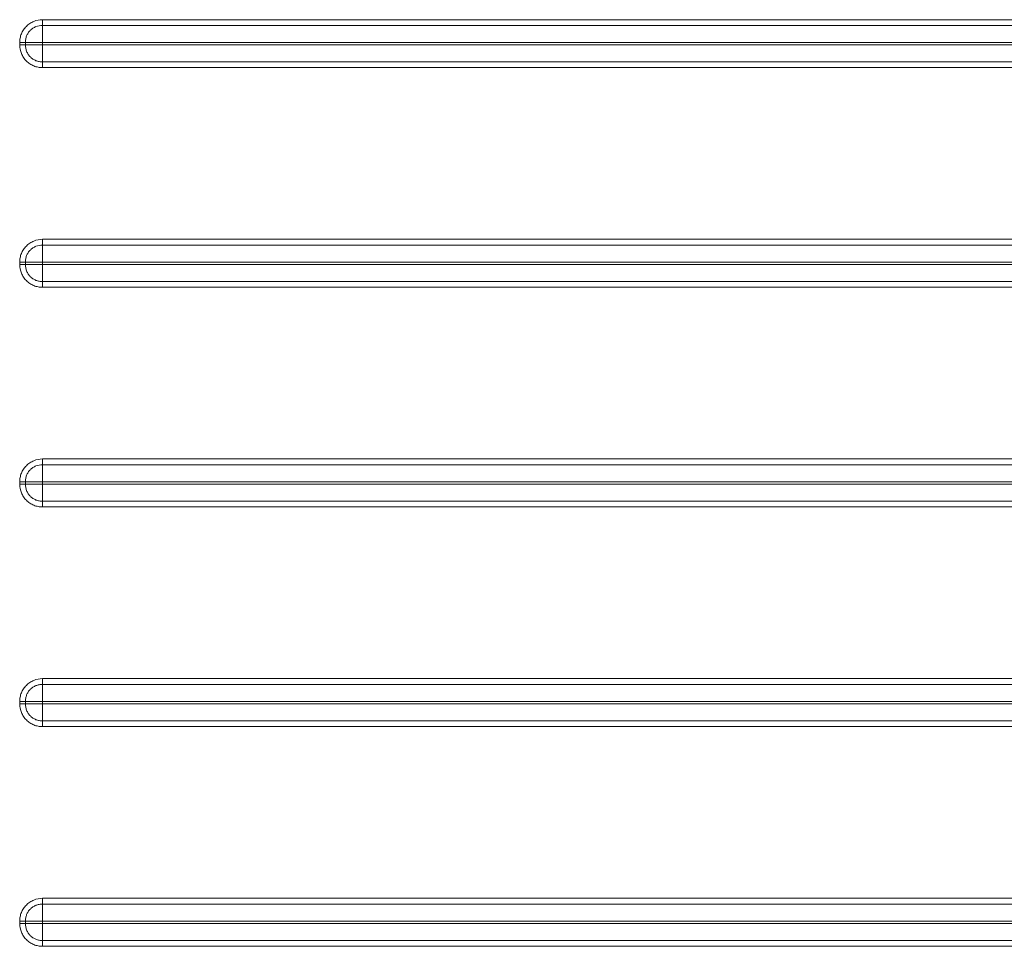
# Model space of a CAD drawing. Units: millimetres. Extents: x -145 to 1932, y -779 to 456.
# Drawn here: x 1465 to 1600, y -522 to -395 of the extents above; entities that cross this region are included whole.
import ezdxf

# ---------------------------------------------------------------- set-up
doc = ezdxf.new("R2010")
doc.units = ezdxf.units.MM
doc.header["$LTSCALE"] = 5
doc.layers.add('P-00000000', color=7, linetype='CONTINUOUS')

msp = doc.modelspace()

# ---------------------------------------------------------------- linework, layer by layer
at = {"layer": 'P-00000000', "color": 8, "linetype": 'Continuous', "lineweight": 0}
for p, q in [((1465.24, -398.8), (1465.24, -398.5)), ((1466.01, -398.5), (1466.01, -398.8)), ((1465.24, -428.8), (1465.24, -428.5)), ((1466.01, -428.5), (1466.01, -428.8)), ((1465.24, -458.8), (1465.24, -458.5)), ((1466.01, -458.5), (1466.01, -458.8)), ((1465.24, -488.8), (1465.24, -488.5)), ((1466.01, -488.5), (1466.01, -488.8)), ((1465.24, -518.8), (1465.24, -518.5)), ((1466.01, -518.5), (1466.01, -518.8))]:
    msp.add_line(p, q, dxfattribs=at)
at = {"layer": 'P-00000000', "color": 8, "linetype": 'Continuous', "lineweight": 0, "flags": 128}
for points in [[(1468.36, -395.37), (1621.62, -395.37), (1749.6, -395.37), (1781.59, -395.37), (1789.59, -395.37)], [(1468.33, -398.5), (1468.33, -398.51), (1468.33, -398.64), (1468.33, -398.81), (1468.33, -398.81)], [(1468.33, -428.5), (1468.33, -428.51), (1468.33, -428.64), (1468.33, -428.81), (1468.33, -428.81)], [(1468.33, -458.5), (1468.33, -458.51), (1468.33, -458.64), (1468.33, -458.81), (1468.33, -458.81)], [(1468.33, -488.5), (1468.33, -488.51), (1468.33, -488.64), (1468.33, -488.81), (1468.33, -488.81)], [(1468.33, -518.5), (1468.33, -518.51), (1468.33, -518.64), (1468.33, -518.81), (1468.33, -518.81)]]:
    msp.add_lwpolyline(points, dxfattribs=at)
at = {"layer": 'P-00000000', "color": 8, "linetype": 'Continuous', "lineweight": 0}
for points, knots in [([(1468.36, -395.37), (1467.95, -395.37), (1467.53, -395.45), (1466.97, -395.69), (1466.78, -395.78), (1466.44, -396.01), (1466.29, -396.14), (1466, -396.43), (1465.86, -396.59), (1465.64, -396.93), (1465.54, -397.11), (1465.39, -397.49), (1465.33, -397.69), (1465.26, -398.09), (1465.24, -398.3), (1465.24, -398.5)], [0, 0, 0, 0, 0.25, 0.25, 0.375, 0.375, 0.5, 0.5, 0.625, 0.625, 0.75, 0.75, 0.875, 0.875, 1, 1, 1, 1]), ([(1466.01, -398.5), (1466.01, -398.42), (1466.01, -398.34), (1466.03, -398.19), (1466.04, -398.12), (1466.08, -397.89), (1466.12, -397.74), (1466.24, -397.46), (1466.31, -397.32), (1466.48, -397.06), (1466.58, -396.94), (1466.8, -396.72), (1466.91, -396.63), (1467.17, -396.46), (1467.31, -396.38), (1467.73, -396.21), (1468.04, -396.15), (1468.35, -396.15)], [0, 0, 0, 0, 0.0625, 0.0625, 0.125, 0.125, 0.25, 0.25, 0.375, 0.375, 0.5, 0.5, 0.625, 0.625, 0.75, 0.75, 1, 1, 1, 1]), ([(1468.35, -396.15), (1468.35, -396.43), (1468.34, -396.79), (1468.33, -397.6), (1468.33, -398.05), (1468.33, -398.5)], [0, 0, 0, 0, 0.5, 0.5, 1, 1, 1, 1]), ([(1468.35, -396.15), (1468.36, -396.06), (1468.36, -395.94), (1468.36, -395.67), (1468.36, -395.52), (1468.36, -395.37)], [0, 0, 0, 0, 0.5, 0.5, 1, 1, 1, 1]), ([(1466.01, -398.5), (1465.92, -398.5), (1465.8, -398.5), (1465.53, -398.5), (1465.39, -398.5), (1465.24, -398.5)], [0, 0, 0, 0, 0.5, 0.5, 1, 1, 1, 1]), ([(1465.24, -398.8), (1465.24, -399.22), (1465.32, -399.63), (1465.55, -400.19), (1465.65, -400.38), (1465.87, -400.72), (1466, -400.87), (1466.29, -401.16), (1466.45, -401.29), (1466.79, -401.52), (1466.97, -401.61), (1467.35, -401.77), (1467.55, -401.83), (1467.95, -401.9), (1468.15, -401.92), (1468.36, -401.92)], [0, 0, 0, 0, 0.25, 0.25, 0.375, 0.375, 0.5, 0.5, 0.625, 0.625, 0.75, 0.75, 0.875, 0.875, 1, 1, 1, 1]), ([(1466.01, -398.8), (1465.92, -398.8), (1465.8, -398.8), (1465.53, -398.8), (1465.39, -398.8), (1465.24, -398.8)], [0, 0, 0, 0, 0.5, 0.5, 1, 1, 1, 1]), ([(1466.01, -398.5), (1466.28, -398.5), (1466.64, -398.5), (1467.44, -398.5), (1467.88, -398.5), (1468.33, -398.5)], [0, 0, 0, 0, 0.5, 0.5, 1, 1, 1, 1]), ([(1466.01, -398.8), (1466.28, -398.8), (1466.64, -398.8), (1467.44, -398.81), (1467.88, -398.81), (1468.33, -398.81)], [0, 0, 0, 0, 0.5, 0.5, 1, 1, 1, 1]), ([(1468.35, -401.14), (1468.28, -401.14), (1468.2, -401.14), (1468.05, -401.12), (1467.97, -401.11), (1467.75, -401.07), (1467.6, -401.03), (1467.31, -400.91), (1467.18, -400.84), (1466.92, -400.67), (1466.8, -400.57), (1466.58, -400.36), (1466.49, -400.24), (1466.32, -399.98), (1466.24, -399.84), (1466.07, -399.42), (1466.01, -399.11), (1466.01, -398.8)], [0, 0, 0, 0, 0.0625, 0.0625, 0.125, 0.125, 0.25, 0.25, 0.375, 0.375, 0.5, 0.5, 0.625, 0.625, 0.75, 0.75, 1, 1, 1, 1]), ([(1789.56, -398.5), (1789.56, -398.5), (1789.49, -398.5), (1784.96, -398.5), (1775.43, -398.5), (1760.28, -398.5), (1742.9, -398.5), (1722.1, -398.5), (1704.78, -398.5), (1661.61, -398.5), (1594.86, -398.5), (1522.32, -398.5), (1480.33, -398.5), (1470.33, -398.5), (1468.33, -398.5), (1468.33, -398.5)], [0, 0, 0, 0, 0.0000076, 0.0006318, 0.0423826, 0.089007, 0.142131, 0.204676, 0.2832109, 0.3039124, 0.607817, 0.9066188, 0.9813193, 0.9999944, 1, 1, 1, 1]), ([(1789.56, -398.8), (1789.56, -398.8), (1789.56, -398.8), (1789.56, -398.8), (1787.56, -398.8), (1785.56, -398.8), (1783.56, -398.8), (1779.26, -398.8), (1774.97, -398.8), (1770.67, -398.8), (1767.78, -398.8), (1764.9, -398.8), (1762.01, -398.8), (1756.98, -398.8), (1751.95, -398.8), (1746.92, -398.8), (1741.27, -398.8), (1735.62, -398.8), (1729.98, -398.8), (1723.51, -398.8), (1717.04, -398.8), (1710.57, -398.8), (1702.93, -398.8), (1695.28, -398.8), (1687.63, -398.8), (1678.07, -398.8), (1668.5, -398.8), (1658.94, -398.8), (1645.47, -398.8), (1632, -398.81), (1618.52, -398.81), (1589.43, -398.81), (1560.34, -398.81), (1531.25, -398.81), (1521.83, -398.81), (1512.41, -398.81), (1502.99, -398.81), (1495, -398.81), (1487, -398.81), (1479, -398.81), (1475.44, -398.81), (1471.89, -398.81), (1468.33, -398.81), (1468.33, -398.81), (1468.33, -398.81), (1468.33, -398.81)], [-0.0000026, -0.0000026, -0.0000026, -0.0000026, 0, 0, 0, 0.006, 0.006, 0.006, 0.0188926, 0.0188926, 0.0188926, 0.0275532, 0.0275532, 0.0275532, 0.0426525, 0.0426525, 0.0426525, 0.0595943, 0.0595943, 0.0595943, 0.0789998, 0.0789998, 0.0789998, 0.1019484, 0.1019484, 0.1019484, 0.1306394, 0.1306394, 0.1306394, 0.1710645, 0.1710645, 0.1710645, 0.2583536, 0.2583536, 0.2583536, 0.2866121, 0.2866121, 0.2866121, 0.3106123, 0.3106123, 0.3106123, 0.3212785, 0.3212785, 0.3212785, 0.3212817, 0.3212817, 0.3212817, 0.3212817]), ([(1468.35, -401.14), (1468.35, -401.07), (1468.35, -401), (1468.35, -400.88), (1468.35, -400.83), (1468.35, -400.73), (1468.34, -400.68), (1468.34, -400.52), (1468.34, -400.41), (1468.34, -400.19), (1468.34, -400.07), (1468.34, -399.83), (1468.33, -399.71), (1468.33, -399.33), (1468.33, -399.07), (1468.33, -398.81)], [0.1454254, 0.1454254, 0.1454254, 0.1454254, 0.25, 0.25, 0.3125, 0.3125, 0.375, 0.375, 0.5, 0.5, 0.625, 0.625, 0.75, 0.75, 1, 1, 1, 1]), ([(1468.36, -401.92), (1468.36, -401.77), (1468.36, -401.62), (1468.36, -401.35), (1468.36, -401.23), (1468.35, -401.14)], [0, 0, 0, 0, 0.5, 0.5, 1, 1, 1, 1]), ([(1789.59, -401.92), (1738.5, -401.92), (1644.76, -401.92), (1540.35, -401.92), (1484.36, -401.92), (1471.03, -401.92), (1468.36, -401.92)], [0, 0, 0, 0, 0.477093, 0.875498, 0.9751, 1, 1, 1, 1]), ([(1468.36, -425.37), (1467.95, -425.37), (1467.53, -425.45), (1466.97, -425.69), (1466.78, -425.78), (1466.44, -426.01), (1466.29, -426.14), (1466, -426.43), (1465.86, -426.59), (1465.64, -426.93), (1465.54, -427.11), (1465.39, -427.49), (1465.33, -427.69), (1465.26, -428.09), (1465.24, -428.3), (1465.24, -428.5)], [0, 0, 0, 0, 0.25, 0.25, 0.375, 0.375, 0.5, 0.5, 0.625, 0.625, 0.75, 0.75, 0.875, 0.875, 1, 1, 1, 1]), ([(1466.01, -428.5), (1466.01, -428.42), (1466.01, -428.34), (1466.03, -428.19), (1466.04, -428.12), (1466.08, -427.89), (1466.12, -427.74), (1466.24, -427.46), (1466.31, -427.32), (1466.48, -427.06), (1466.58, -426.94), (1466.8, -426.72), (1466.91, -426.63), (1467.17, -426.46), (1467.31, -426.38), (1467.73, -426.21), (1468.04, -426.15), (1468.35, -426.15)], [0, 0, 0, 0, 0.0625, 0.0625, 0.125, 0.125, 0.25, 0.25, 0.375, 0.375, 0.5, 0.5, 0.625, 0.625, 0.75, 0.75, 1, 1, 1, 1]), ([(1468.35, -426.15), (1468.35, -426.43), (1468.34, -426.79), (1468.33, -427.6), (1468.33, -428.05), (1468.33, -428.5)], [0, 0, 0, 0, 0.5, 0.5, 1, 1, 1, 1]), ([(1468.35, -426.15), (1468.36, -426.06), (1468.36, -425.94), (1468.36, -425.67), (1468.36, -425.52), (1468.36, -425.37)], [0, 0, 0, 0, 0.5, 0.5, 1, 1, 1, 1]), ([(1468.36, -425.37), (1519.45, -425.37), (1613.19, -425.37), (1717.6, -425.37), (1773.59, -425.37), (1786.92, -425.37), (1789.59, -425.37)], [0, 0, 0, 0, 0.477087, 0.875497, 0.975099, 1, 1, 1, 1]), ([(1466.01, -428.5), (1465.92, -428.5), (1465.8, -428.5), (1465.53, -428.5), (1465.39, -428.5), (1465.24, -428.5)], [0, 0, 0, 0, 0.5, 0.5, 1, 1, 1, 1]), ([(1465.24, -428.8), (1465.24, -429.22), (1465.32, -429.63), (1465.55, -430.19), (1465.65, -430.38), (1465.87, -430.72), (1466, -430.87), (1466.29, -431.16), (1466.45, -431.29), (1466.79, -431.52), (1466.97, -431.61), (1467.35, -431.77), (1467.55, -431.83), (1467.95, -431.9), (1468.15, -431.92), (1468.36, -431.92)], [0, 0, 0, 0, 0.25, 0.25, 0.375, 0.375, 0.5, 0.5, 0.625, 0.625, 0.75, 0.75, 0.875, 0.875, 1, 1, 1, 1]), ([(1466.01, -428.8), (1465.92, -428.8), (1465.8, -428.8), (1465.53, -428.8), (1465.39, -428.8), (1465.24, -428.8)], [0, 0, 0, 0, 0.5, 0.5, 1, 1, 1, 1]), ([(1466.01, -428.5), (1466.28, -428.5), (1466.64, -428.5), (1467.44, -428.5), (1467.88, -428.5), (1468.33, -428.5)], [0, 0, 0, 0, 0.5, 0.5, 1, 1, 1, 1]), ([(1466.01, -428.8), (1466.28, -428.8), (1466.64, -428.8), (1467.44, -428.81), (1467.88, -428.81), (1468.33, -428.81)], [0, 0, 0, 0, 0.5, 0.5, 1, 1, 1, 1]), ([(1468.35, -431.14), (1468.28, -431.14), (1468.2, -431.14), (1468.05, -431.12), (1467.97, -431.11), (1467.75, -431.07), (1467.6, -431.03), (1467.31, -430.91), (1467.18, -430.84), (1466.92, -430.67), (1466.8, -430.57), (1466.58, -430.36), (1466.49, -430.24), (1466.32, -429.98), (1466.24, -429.84), (1466.07, -429.42), (1466.01, -429.11), (1466.01, -428.8)], [0, 0, 0, 0, 0.0625, 0.0625, 0.125, 0.125, 0.25, 0.25, 0.375, 0.375, 0.5, 0.5, 0.625, 0.625, 0.75, 0.75, 1, 1, 1, 1]), ([(1789.56, -428.5), (1789.56, -428.5), (1786.74, -428.5), (1779.47, -428.5), (1767.28, -428.5), (1752.4, -428.5), (1735.59, -428.5), (1715.83, -428.5), (1700.99, -428.5), (1660, -428.5), (1594.86, -428.5), (1522.33, -428.5), (1480.33, -428.5), (1470.33, -428.5), (1468.33, -428.5), (1468.33, -428.5)], [0, 0, 0, 0, 0.000008, 0.026317, 0.067943, 0.113804, 0.16531, 0.224974, 0.298303, 0.303911, 0.607814, 0.906618, 0.981319, 0.999994, 1, 1, 1, 1]), ([(1468.33, -428.81), (1468.33, -428.81), (1471.89, -428.81), (1479.82, -428.81), (1525.76, -428.81), (1581.94, -428.81), (1643.23, -428.81), (1674.06, -428.8), (1697.5, -428.8), (1717.05, -428.8), (1734.11, -428.8), (1749.36, -428.8), (1761.6, -428.8), (1772.85, -428.8), (1781.51, -428.8), (1787.56, -428.8), (1789.56, -428.8), (1789.56, -428.8)], [0, 0, 0, 0, 0.00001, 0.033203, 0.074111, 0.429041, 0.55786, 0.646488, 0.716974, 0.776705, 0.829143, 0.876223, 0.91915, 0.943462, 0.981317, 0.999992, 1, 1, 1, 1]), ([(1468.35, -431.14), (1468.35, -431.07), (1468.35, -431), (1468.35, -430.88), (1468.35, -430.83), (1468.35, -430.73), (1468.35, -430.68), (1468.34, -430.52), (1468.34, -430.41), (1468.34, -430.19), (1468.34, -430.07), (1468.34, -429.83), (1468.33, -429.71), (1468.33, -429.33), (1468.33, -429.07), (1468.33, -428.81)], [0.1454136, 0.1454136, 0.1454136, 0.1454136, 0.25, 0.25, 0.3125, 0.3125, 0.375, 0.375, 0.5, 0.5, 0.625, 0.625, 0.75, 0.75, 1, 1, 1, 1]), ([(1468.35, -431.14), (1533.44, -431.14), (1630.51, -431.14), (1735.59, -431.14), (1777.58, -431.14), (1787.58, -431.14), (1789.58, -431.14)], [0, 0, 0, 0, 0.607816, 0.906623, 0.981325, 1, 1, 1, 1]), ([(1468.36, -431.92), (1468.36, -431.77), (1468.36, -431.62), (1468.36, -431.35), (1468.36, -431.23), (1468.35, -431.14)], [0, 0, 0, 0, 0.5, 0.5, 1, 1, 1, 1]), ([(1468.36, -455.37), (1467.95, -455.37), (1467.53, -455.45), (1466.97, -455.69), (1466.78, -455.78), (1466.44, -456.01), (1466.29, -456.14), (1466, -456.43), (1465.86, -456.59), (1465.64, -456.93), (1465.54, -457.11), (1465.39, -457.49), (1465.33, -457.69), (1465.26, -458.09), (1465.24, -458.3), (1465.24, -458.5)], [0, 0, 0, 0, 0.25, 0.25, 0.375, 0.375, 0.5, 0.5, 0.625, 0.625, 0.75, 0.75, 0.875, 0.875, 1, 1, 1, 1]), ([(1468.35, -456.15), (1468.36, -456.06), (1468.36, -455.94), (1468.36, -455.67), (1468.36, -455.52), (1468.36, -455.37)], [0, 0, 0, 0, 0.5, 0.5, 1, 1, 1, 1]), ([(1468.36, -455.37), (1519.44, -455.37), (1613.19, -455.37), (1717.6, -455.37), (1773.59, -455.37), (1786.92, -455.37), (1789.59, -455.37)], [0, 0, 0, 0, 0.477083, 0.875496, 0.975099, 1, 1, 1, 1]), ([(1466.01, -458.5), (1466.01, -458.42), (1466.01, -458.34), (1466.03, -458.19), (1466.04, -458.12), (1466.08, -457.89), (1466.12, -457.74), (1466.24, -457.46), (1466.31, -457.32), (1466.48, -457.06), (1466.58, -456.94), (1466.8, -456.72), (1466.91, -456.63), (1467.17, -456.46), (1467.31, -456.38), (1467.73, -456.21), (1468.04, -456.15), (1468.35, -456.15)], [0, 0, 0, 0, 0.0625, 0.0625, 0.125, 0.125, 0.25, 0.25, 0.375, 0.375, 0.5, 0.5, 0.625, 0.625, 0.75, 0.75, 1, 1, 1, 1]), ([(1468.35, -456.15), (1468.35, -456.43), (1468.34, -456.79), (1468.34, -457.6), (1468.33, -458.05), (1468.33, -458.5)], [0, 0, 0, 0, 0.5, 0.5, 1, 1, 1, 1]), ([(1789.58, -456.15), (1724.5, -456.15), (1627.42, -456.15), (1522.35, -456.15), (1480.35, -456.15), (1470.35, -456.15), (1468.35, -456.15)], [0, 0, 0, 0, 0.6078132, 0.9066222, 0.9813244, 1, 1, 1, 1]), ([(1466.01, -458.5), (1465.92, -458.5), (1465.8, -458.5), (1465.53, -458.5), (1465.39, -458.5), (1465.24, -458.5)], [0, 0, 0, 0, 0.5, 0.5, 1, 1, 1, 1]), ([(1466.01, -458.5), (1466.28, -458.5), (1466.64, -458.5), (1467.44, -458.5), (1467.89, -458.5), (1468.33, -458.5)], [0, 0, 0, 0, 0.5, 0.5, 1, 1, 1, 1]), ([(1789.56, -458.5), (1789.56, -458.5), (1785.55, -458.5), (1777.05, -458.5), (1763.66, -458.5), (1748.84, -458.5), (1732.3, -458.5), (1713.15, -458.5), (1666.9, -458.5), (1594.86, -458.5), (1522.33, -458.5), (1480.33, -458.5), (1470.33, -458.5), (1468.33, -458.5), (1468.33, -458.5)], [0, 0, 0, 0, 0.000007, 0.037446, 0.079377, 0.125087, 0.175839, 0.233859, 0.303909, 0.607811, 0.906617, 0.981319, 0.999994, 1, 1, 1, 1]), ([(1465.24, -458.8), (1465.24, -459.22), (1465.32, -459.63), (1465.55, -460.19), (1465.65, -460.38), (1465.87, -460.72), (1466, -460.87), (1466.29, -461.16), (1466.45, -461.29), (1466.79, -461.52), (1466.97, -461.61), (1467.35, -461.77), (1467.55, -461.83), (1467.95, -461.9), (1468.15, -461.92), (1468.36, -461.92)], [0, 0, 0, 0, 0.25, 0.25, 0.375, 0.375, 0.5, 0.5, 0.625, 0.625, 0.75, 0.75, 0.875, 0.875, 1, 1, 1, 1]), ([(1466.01, -458.8), (1465.92, -458.8), (1465.8, -458.8), (1465.53, -458.8), (1465.39, -458.8), (1465.24, -458.8)], [0, 0, 0, 0, 0.5, 0.5, 1, 1, 1, 1]), ([(1466.01, -458.8), (1466.28, -458.8), (1466.64, -458.8), (1467.44, -458.81), (1467.88, -458.81), (1468.33, -458.81)], [0, 0, 0, 0, 0.5, 0.5, 1, 1, 1, 1]), ([(1468.35, -461.14), (1468.28, -461.14), (1468.2, -461.14), (1468.05, -461.12), (1467.97, -461.11), (1467.75, -461.07), (1467.6, -461.03), (1467.31, -460.91), (1467.18, -460.84), (1466.92, -460.67), (1466.8, -460.57), (1466.58, -460.36), (1466.49, -460.24), (1466.32, -459.98), (1466.24, -459.84), (1466.07, -459.42), (1466.01, -459.11), (1466.01, -458.8)], [0, 0, 0, 0, 0.0625, 0.0625, 0.125, 0.125, 0.25, 0.25, 0.375, 0.375, 0.5, 0.5, 0.625, 0.625, 0.75, 0.75, 1, 1, 1, 1]), ([(1468.35, -461.14), (1468.35, -461.07), (1468.35, -461), (1468.35, -460.88), (1468.35, -460.83), (1468.35, -460.73), (1468.35, -460.68), (1468.34, -460.52), (1468.34, -460.41), (1468.34, -460.19), (1468.34, -460.07), (1468.34, -459.83), (1468.34, -459.71), (1468.33, -459.33), (1468.33, -459.07), (1468.33, -458.81)], [0.1454029, 0.1454029, 0.1454029, 0.1454029, 0.25, 0.25, 0.3125, 0.3125, 0.375, 0.375, 0.5, 0.5, 0.625, 0.625, 0.75, 0.75, 1, 1, 1, 1]), ([(1468.36, -461.92), (1468.36, -461.77), (1468.36, -461.62), (1468.36, -461.35), (1468.36, -461.23), (1468.35, -461.14)], [0, 0, 0, 0, 0.5, 0.5, 1, 1, 1, 1]), ([(1468.36, -485.37), (1467.95, -485.37), (1467.53, -485.45), (1466.97, -485.69), (1466.78, -485.78), (1466.44, -486.01), (1466.29, -486.14), (1466, -486.43), (1465.86, -486.59), (1465.64, -486.93), (1465.54, -487.11), (1465.39, -487.49), (1465.33, -487.69), (1465.26, -488.09), (1465.24, -488.3), (1465.24, -488.5)], [0, 0, 0, 0, 0.25, 0.25, 0.375, 0.375, 0.5, 0.5, 0.625, 0.625, 0.75, 0.75, 0.875, 0.875, 1, 1, 1, 1]), ([(1468.35, -486.15), (1468.36, -486.06), (1468.36, -485.94), (1468.36, -485.67), (1468.36, -485.52), (1468.36, -485.37)], [0, 0, 0, 0, 0.5, 0.5, 1, 1, 1, 1]), ([(1468.36, -485.37), (1519.44, -485.37), (1613.19, -485.37), (1717.6, -485.37), (1773.59, -485.37), (1786.92, -485.37), (1789.59, -485.37)], [0, 0, 0, 0, 0.47708, 0.875495, 0.975099, 1, 1, 1, 1]), ([(1466.01, -488.5), (1466.01, -488.42), (1466.01, -488.34), (1466.03, -488.19), (1466.04, -488.12), (1466.08, -487.89), (1466.13, -487.74), (1466.24, -487.46), (1466.31, -487.32), (1466.48, -487.06), (1466.58, -486.94), (1466.8, -486.72), (1466.91, -486.63), (1467.17, -486.46), (1467.31, -486.38), (1467.59, -486.27), (1467.74, -486.23), (1467.97, -486.18), (1468.04, -486.17), (1468.2, -486.16), (1468.28, -486.15), (1468.35, -486.15)], [0, 0, 0, 0, 0.0625, 0.0625, 0.125, 0.125, 0.25, 0.25, 0.375, 0.375, 0.5, 0.5, 0.625, 0.625, 0.75, 0.75, 0.875, 0.875, 0.9375, 0.9375, 1, 1, 1, 1]), ([(1468.35, -486.15), (1468.35, -486.43), (1468.34, -486.79), (1468.34, -487.6), (1468.33, -488.05), (1468.33, -488.5)], [0, 0, 0, 0, 0.5, 0.5, 1, 1, 1, 1]), ([(1466.01, -488.5), (1465.92, -488.5), (1465.8, -488.5), (1465.53, -488.5), (1465.39, -488.5), (1465.24, -488.5)], [0, 0, 0, 0, 0.5, 0.5, 1, 1, 1, 1]), ([(1465.24, -488.8), (1465.24, -489.22), (1465.32, -489.63), (1465.55, -490.19), (1465.65, -490.38), (1465.87, -490.72), (1466, -490.87), (1466.29, -491.16), (1466.45, -491.29), (1466.79, -491.52), (1466.97, -491.61), (1467.35, -491.77), (1467.55, -491.83), (1467.95, -491.9), (1468.15, -491.92), (1468.36, -491.92)], [0, 0, 0, 0, 0.25, 0.25, 0.375, 0.375, 0.5, 0.5, 0.625, 0.625, 0.75, 0.75, 0.875, 0.875, 1, 1, 1, 1]), ([(1466.01, -488.8), (1465.92, -488.8), (1465.8, -488.8), (1465.53, -488.8), (1465.39, -488.8), (1465.24, -488.8)], [0, 0, 0, 0, 0.5, 0.5, 1, 1, 1, 1]), ([(1466.01, -488.5), (1466.28, -488.5), (1466.64, -488.5), (1467.44, -488.5), (1467.89, -488.5), (1468.33, -488.5)], [0, 0, 0, 0, 0.5, 0.5, 1, 1, 1, 1]), ([(1466.01, -488.8), (1466.28, -488.8), (1466.64, -488.8), (1467.44, -488.81), (1467.89, -488.81), (1468.33, -488.81)], [0, 0, 0, 0, 0.5, 0.5, 1, 1, 1, 1]), ([(1468.35, -491.14), (1468.28, -491.14), (1468.2, -491.14), (1468.05, -491.12), (1467.97, -491.11), (1467.75, -491.07), (1467.6, -491.03), (1467.31, -490.91), (1467.18, -490.84), (1466.92, -490.67), (1466.8, -490.57), (1466.58, -490.36), (1466.49, -490.24), (1466.32, -489.98), (1466.24, -489.84), (1466.07, -489.42), (1466.01, -489.11), (1466.01, -488.8)], [0, 0, 0, 0, 0.0625, 0.0625, 0.125, 0.125, 0.25, 0.25, 0.375, 0.375, 0.5, 0.5, 0.625, 0.625, 0.75, 0.75, 1, 1, 1, 1]), ([(1468.33, -488.81), (1468.33, -488.81), (1500.95, -488.81), (1552.69, -488.81), (1615.2, -488.81), (1653.23, -488.8), (1678.94, -488.8), (1699.81, -488.8), (1717.89, -488.8), (1734.1, -488.8), (1748.94, -488.8), (1761.12, -488.8), (1772.55, -488.8), (1781.41, -488.8), (1787.56, -488.8), (1789.56, -488.8), (1789.56, -488.8)], [0, 0, 0, 0, 0.00001, 0.304642, 0.483137, 0.583783, 0.659829, 0.723219, 0.7787, 0.828685, 0.874587, 0.917315, 0.942491, 0.981317, 0.999992, 1, 1, 1, 1]), ([(1468.35, -491.14), (1468.35, -491.07), (1468.35, -491), (1468.35, -490.88), (1468.35, -490.83), (1468.35, -490.73), (1468.35, -490.68), (1468.34, -490.52), (1468.34, -490.41), (1468.34, -490.19), (1468.34, -490.07), (1468.34, -489.83), (1468.34, -489.71), (1468.33, -489.33), (1468.33, -489.07), (1468.33, -488.81)], [0.1453934, 0.1453934, 0.1453934, 0.1453934, 0.25, 0.25, 0.3125, 0.3125, 0.375, 0.375, 0.5, 0.5, 0.625, 0.625, 0.75, 0.75, 1, 1, 1, 1]), ([(1468.35, -491.14), (1533.44, -491.14), (1630.51, -491.14), (1735.59, -491.14), (1777.58, -491.14), (1787.58, -491.14), (1789.58, -491.14)], [0, 0, 0, 0, 0.60781, 0.906621, 0.981324, 1, 1, 1, 1]), ([(1468.36, -491.92), (1468.36, -491.77), (1468.36, -491.62), (1468.36, -491.35), (1468.36, -491.23), (1468.35, -491.14)], [0, 0, 0, 0, 0.5, 0.5, 1, 1, 1, 1]), ([(1468.36, -515.37), (1467.95, -515.37), (1467.53, -515.45), (1466.97, -515.69), (1466.78, -515.78), (1466.44, -516.01), (1466.29, -516.14), (1466, -516.43), (1465.86, -516.59), (1465.64, -516.93), (1465.54, -517.11), (1465.39, -517.49), (1465.33, -517.69), (1465.26, -518.09), (1465.24, -518.29), (1465.24, -518.5)], [0, 0, 0, 0, 0.25, 0.25, 0.375, 0.375, 0.5, 0.5, 0.625, 0.625, 0.75, 0.75, 0.875, 0.875, 1, 1, 1, 1]), ([(1466.01, -518.5), (1466.01, -518.42), (1466.01, -518.34), (1466.03, -518.19), (1466.04, -518.12), (1466.08, -517.89), (1466.13, -517.74), (1466.24, -517.46), (1466.31, -517.32), (1466.48, -517.06), (1466.58, -516.94), (1466.8, -516.72), (1466.91, -516.63), (1467.17, -516.46), (1467.31, -516.38), (1467.59, -516.27), (1467.74, -516.23), (1467.97, -516.18), (1468.05, -516.17), (1468.2, -516.16), (1468.28, -516.15), (1468.35, -516.15)], [0, 0, 0, 0, 0.0625, 0.0625, 0.125, 0.125, 0.25, 0.25, 0.375, 0.375, 0.5, 0.5, 0.625, 0.625, 0.75, 0.75, 0.875, 0.875, 0.9375, 0.9375, 1, 1, 1, 1]), ([(1468.35, -516.15), (1468.35, -516.43), (1468.34, -516.79), (1468.34, -517.6), (1468.33, -518.05), (1468.33, -518.5)], [0, 0, 0, 0, 0.5, 0.5, 1, 1, 1, 1]), ([(1468.35, -516.15), (1468.36, -516.06), (1468.36, -515.94), (1468.36, -515.67), (1468.36, -515.52), (1468.36, -515.37)], [0, 0, 0, 0, 0.5, 0.5, 1, 1, 1, 1]), ([(1468.36, -515.37), (1519.44, -515.37), (1613.19, -515.37), (1717.6, -515.37), (1773.59, -515.37), (1786.92, -515.37), (1789.59, -515.37)], [0, 0, 0, 0, 0.477077, 0.875494, 0.975099, 1, 1, 1, 1]), ([(1466.01, -518.5), (1465.92, -518.5), (1465.8, -518.5), (1465.53, -518.5), (1465.39, -518.5), (1465.24, -518.5)], [0, 0, 0, 0, 0.5, 0.5, 1, 1, 1, 1]), ([(1465.24, -518.8), (1465.24, -519.22), (1465.32, -519.63), (1465.55, -520.19), (1465.65, -520.38), (1465.87, -520.72), (1466, -520.87), (1466.29, -521.16), (1466.45, -521.29), (1466.79, -521.52), (1466.97, -521.61), (1467.35, -521.77), (1467.55, -521.83), (1467.95, -521.9), (1468.15, -521.92), (1468.36, -521.92)], [0, 0, 0, 0, 0.25, 0.25, 0.375, 0.375, 0.5, 0.5, 0.625, 0.625, 0.75, 0.75, 0.875, 0.875, 1, 1, 1, 1]), ([(1466.01, -518.8), (1465.92, -518.8), (1465.8, -518.8), (1465.53, -518.8), (1465.39, -518.8), (1465.24, -518.8)], [0, 0, 0, 0, 0.5, 0.5, 1, 1, 1, 1]), ([(1466.01, -518.5), (1466.28, -518.5), (1466.64, -518.5), (1467.44, -518.5), (1467.89, -518.5), (1468.33, -518.5)], [0, 0, 0, 0, 0.5, 0.5, 1, 1, 1, 1]), ([(1466.01, -518.8), (1466.28, -518.8), (1466.64, -518.8), (1467.44, -518.81), (1467.89, -518.81), (1468.33, -518.81)], [0, 0, 0, 0, 0.5, 0.5, 1, 1, 1, 1]), ([(1468.35, -521.14), (1468.28, -521.14), (1468.2, -521.14), (1468.05, -521.12), (1467.97, -521.11), (1467.75, -521.07), (1467.6, -521.03), (1467.31, -520.91), (1467.18, -520.84), (1466.92, -520.67), (1466.8, -520.57), (1466.58, -520.36), (1466.49, -520.24), (1466.32, -519.98), (1466.24, -519.84), (1466.07, -519.42), (1466.01, -519.11), (1466.01, -518.8)], [0, 0, 0, 0, 0.0625, 0.0625, 0.125, 0.125, 0.25, 0.25, 0.375, 0.375, 0.5, 0.5, 0.625, 0.625, 0.75, 0.75, 1, 1, 1, 1]), ([(1468.33, -518.81), (1468.33, -518.81), (1471.89, -518.81), (1483.44, -518.81), (1501.54, -518.81), (1545.01, -518.81), (1592.84, -518.81), (1642.99, -518.81), (1671.48, -518.8), (1693.93, -518.8), (1713.19, -518.8), (1730.42, -518.8), (1746.2, -518.8), (1759.31, -518.8), (1771.65, -518.8), (1781.11, -518.8), (1787.56, -518.8), (1789.56, -518.8), (1789.57, -518.8)], [0, 0, 0, 0, 0.000009, 0.033188, 0.107891, 0.169028, 0.43913, 0.554592, 0.63741, 0.705236, 0.764219, 0.817287, 0.866083, 0.911635, 0.939703, 0.981316, 0.999992, 1, 1, 1, 1]), ([(1468.35, -521.14), (1468.35, -521.07), (1468.35, -521), (1468.35, -520.88), (1468.35, -520.83), (1468.35, -520.73), (1468.35, -520.68), (1468.34, -520.52), (1468.34, -520.41), (1468.34, -520.19), (1468.34, -520.07), (1468.34, -519.83), (1468.34, -519.71), (1468.33, -519.33), (1468.33, -519.07), (1468.33, -518.81)], [0.1453851, 0.1453851, 0.1453851, 0.1453851, 0.25, 0.25, 0.3125, 0.3125, 0.375, 0.375, 0.5, 0.5, 0.625, 0.625, 0.75, 0.75, 1, 1, 1, 1]), ([(1468.36, -521.92), (1468.36, -521.77), (1468.36, -521.62), (1468.36, -521.35), (1468.36, -521.23), (1468.35, -521.14)], [0, 0, 0, 0, 0.5, 0.5, 1, 1, 1, 1])]:
    msp.add_open_spline(points, degree=3, knots=knots, dxfattribs=at)
for points in [[(1468.35, -396.15), (1575.43, -396.15), (1682.51, -396.15), (1789.58, -396.15)], [(1789.58, -401.14), (1682.51, -401.14), (1575.43, -401.14), (1468.35, -401.14)], [(1468.35, -426.15), (1575.43, -426.15), (1682.51, -426.15), (1789.58, -426.15)], [(1468.36, -431.92), (1575.44, -431.92), (1682.51, -431.92), (1789.59, -431.92)], [(1789.56, -458.8), (1682.49, -458.8), (1575.41, -458.81), (1468.33, -458.81)], [(1789.58, -461.14), (1682.51, -461.14), (1575.43, -461.14), (1468.35, -461.14)], [(1468.36, -461.92), (1575.44, -461.92), (1682.51, -461.92), (1789.59, -461.92)], [(1468.35, -486.15), (1575.43, -486.15), (1682.51, -486.15), (1789.58, -486.15)], [(1468.33, -488.5), (1575.41, -488.5), (1682.49, -488.5), (1789.56, -488.5)], [(1468.36, -491.92), (1575.44, -491.92), (1682.51, -491.92), (1789.59, -491.92)], [(1468.35, -516.15), (1575.43, -516.15), (1682.51, -516.15), (1789.58, -516.15)], [(1468.33, -518.5), (1575.41, -518.5), (1682.49, -518.5), (1789.57, -518.5)], [(1789.58, -521.14), (1682.51, -521.14), (1575.43, -521.14), (1468.35, -521.14)], [(1468.36, -521.92), (1575.44, -521.92), (1682.51, -521.92), (1789.59, -521.92)]]:
    msp.add_open_spline(points, degree=3, dxfattribs=at)

doc.saveas('drawing.dxf')
